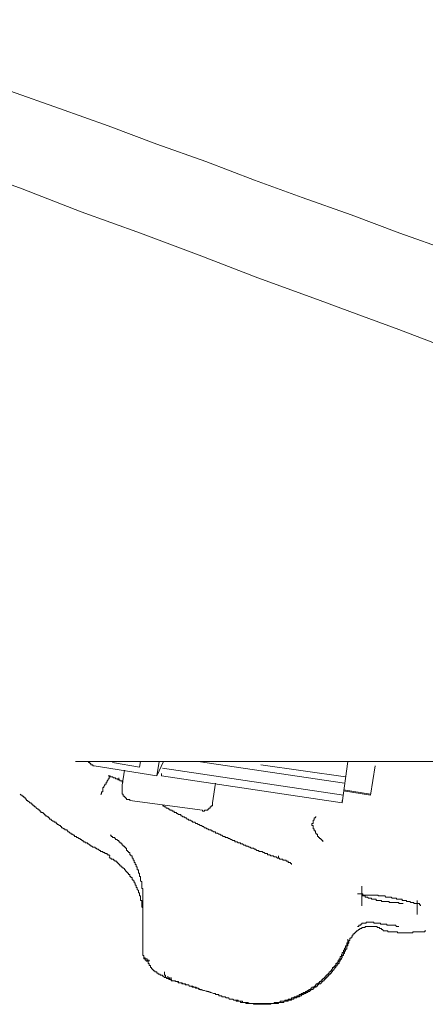
# Model space of a CAD drawing. Units: inches. Extents: x -645 to 1591, y -872 to 729.
# Drawn here: x 1051 to 1073, y -37 to 18 of the extents above; entities that cross this region are included whole.
import ezdxf

# ---------------------------------------------------------------- set-up
doc = ezdxf.new("R2010")
doc.units = ezdxf.units.IN
doc.header["$MEASUREMENT"] = 0
doc.layers.add('图层 1', color=7, linetype='Continuous')

msp = doc.modelspace()

# ---------------------------------------------------------------- linework, layer by layer
at = {"layer": '图层 1', "color": 7, "lineweight": 9}
for points in [[(1039.454, 17.706), (1042.172, 16.74), (1044.833, 15.713), (1047.555, 14.757), (1050.277, 13.717), (1052.995, 12.755), (1055.721, 11.785), (1058.435, 10.763), (1061.157, 9.793), (1063.87, 8.766), (1066.523, 7.792), (1069.258, 6.826), (1071.967, 5.804), (1074.689, 4.838)], [(1037.767, 13.17), (1041.027, 11.969), (1044.348, 10.763), (1047.612, 9.483), (1050.932, 8.281), (1054.209, 7.005), (1057.526, 5.804), (1060.79, 4.589), (1064.058, 3.322), (1067.375, 2.111)], [(1067.375, 2.111), (1069.677, 1.259), (1071.906, 0.429), (1074.2, -0.432), (1076.507, -1.332), (1078.744, -2.179), (1081.033, -3.027), (1083.327, -3.87), (1085.63, -4.718), (1087.867, -5.566), (1090.166, -6.413), (1092.46, -7.261), (1094.697, -8.104), (1096.991, -9.013)], [(1053.899, -23.638), (1097.235, -23.638)], [(1054.629, -23.638), (1054.629, -23.703), (1054.69, -23.703), (1054.69, -23.76), (1054.747, -23.76), (1054.747, -23.826)], [(1054.747, -23.826), (1054.808, -23.826), (1054.869, -23.826), (1054.869, -23.878), (1054.935, -23.878)], [(1054.935, -23.878), (1058.435, -24.433)], [(1055.957, -23.703), (1057.465, -23.948)], [(1056.503, -24.966), (1056.617, -24.123)], [(1057.526, -23.638), (1057.465, -23.948)], [(1058.793, -23.638), (1058.435, -24.433)], [(1058.435, -24.433), (1058.553, -23.638)], [(1058.736, -24.009), (1068.83, -25.521)], [(1060.729, -23.638), (1068.891, -24.857)], [(1068.943, -24.494), (1064.229, -23.826)], [(1068.76, -25.941), (1069.07, -23.638)], [(1070.333, -25.521), (1070.586, -23.878)], [(1055.769, -24.599), (1055.721, -24.599), (1055.721, -24.665), (1055.66, -24.726)], [(1055.831, -24.494), (1055.831, -24.433), (1055.769, -24.433), (1055.721, -24.433)], [(1055.831, -24.433), (1055.831, -24.494), (1055.769, -24.494), (1055.769, -24.547), (1055.769, -24.599)], [(1055.831, -24.494), (1055.892, -24.494), (1055.957, -24.494), (1056.018, -24.547)], [(1056.132, -24.599), (1056.132, -24.547), (1056.08, -24.547), (1056.018, -24.547)], [(1056.311, -24.665), (1056.259, -24.665), (1056.259, -24.599), (1056.202, -24.599), (1056.132, -24.599)], [(1056.311, -24.665), (1056.311, -24.547)], [(1056.311, -24.665), (1056.311, -24.547)], [(1056.442, -24.726), (1056.372, -24.726), (1056.372, -24.665), (1056.311, -24.665)], [(1058.679, -24.433), (1058.679, -24.306)], [(1058.679, -24.433), (1068.76, -25.941)], [(1055.411, -25.088), (1055.472, -25.088), (1055.472, -25.032), (1055.533, -24.966), (1055.533, -24.905)], [(1055.411, -25.333), (1055.411, -25.276), (1055.411, -25.211), (1055.411, -25.15), (1055.411, -25.088)], [(1055.533, -24.905), (1055.595, -24.905), (1055.595, -24.857), (1055.595, -24.787), (1055.66, -24.787), (1055.66, -24.726)], [(1056.556, -24.787), (1056.503, -24.787), (1056.503, -24.726), (1056.442, -24.726)], [(1056.503, -24.966), (1056.503, -25.032), (1056.503, -25.088), (1056.503, -25.15)], [(1056.503, -25.15), (1056.503, -25.211), (1056.503, -25.276), (1056.503, -25.333)], [(1056.503, -25.333), (1056.503, -25.211)], [(1061.699, -24.857), (1061.52, -25.941)], [(1070.333, -25.46), (1068.83, -25.211)], [(1050.81, -25.46), (1050.871, -25.521), (1050.932, -25.521), (1050.932, -25.574), (1050.994, -25.574), (1050.994, -25.63), (1051.063, -25.63), (1051.063, -25.691), (1051.12, -25.691), (1051.12, -25.766), (1051.173, -25.766), (1051.173, -25.818), (1051.238, -25.818), (1051.238, -25.875), (1051.299, -25.875), (1051.356, -25.941), (1051.417, -25.941), (1051.417, -26.006), (1051.483, -26.006), (1051.483, -26.063), (1051.544, -26.063), (1051.544, -26.12), (1051.605, -26.12), (1051.605, -26.172), (1051.666, -26.172), (1051.728, -26.242), (1051.789, -26.299), (1051.85, -26.299), (1051.85, -26.36), (1051.911, -26.36), (1051.911, -26.417), (1051.959, -26.417), (1051.959, -26.482), (1052.025, -26.482), (1052.086, -26.482), (1052.086, -26.544), (1052.147, -26.544), (1052.147, -26.6), (1052.208, -26.6), (1052.208, -26.661), (1052.274, -26.661), (1052.335, -26.727), (1052.387, -26.727), (1052.387, -26.779), (1052.444, -26.779), (1052.444, -26.849), (1052.514, -26.849), (1052.567, -26.911), (1052.628, -26.967), (1052.698, -26.967), (1052.698, -27.029), (1052.746, -27.029), (1052.811, -27.029), (1052.811, -27.094), (1052.872, -27.094), (1052.872, -27.147), (1052.929, -27.147), (1052.995, -27.208), (1053.056, -27.208), (1053.056, -27.264), (1053.117, -27.264), (1053.117, -27.33), (1053.174, -27.33)], [(1055.289, -25.46), (1055.345, -25.46), (1055.345, -25.399), (1055.345, -25.333), (1055.411, -25.333)], [(1056.503, -25.333), (1056.503, -25.399), (1056.503, -25.46), (1056.556, -25.46), (1056.556, -25.521), (1056.556, -25.574), (1056.617, -25.574), (1056.617, -25.63), (1056.674, -25.63), (1056.674, -25.691), (1056.739, -25.691), (1056.739, -25.766), (1056.801, -25.766), (1056.857, -25.766), (1056.923, -25.766), (1056.923, -25.818)], [(1068.83, -25.276), (1070.333, -25.521)], [(1056.923, -25.818), (1060.978, -26.36)], [(1058.736, -26.12), (1058.793, -26.12), (1058.85, -26.172), (1058.915, -26.172), (1058.972, -26.242), (1059.033, -26.242), (1059.099, -26.299), (1059.16, -26.299), (1059.16, -26.36), (1059.217, -26.36), (1059.278, -26.36), (1059.278, -26.417), (1059.339, -26.417), (1059.4, -26.417), (1059.4, -26.482), (1059.466, -26.482), (1059.514, -26.482), (1059.514, -26.544), (1059.575, -26.544), (1059.636, -26.6), (1059.697, -26.6), (1059.759, -26.6), (1059.759, -26.661), (1059.824, -26.661), (1059.885, -26.727), (1059.947, -26.727), (1060.008, -26.779), (1060.064, -26.779), (1060.126, -26.849), (1060.187, -26.849), (1060.187, -26.911), (1060.248, -26.911), (1060.309, -26.911), (1060.362, -26.967), (1060.423, -26.967), (1060.423, -27.029), (1060.484, -27.029), (1060.545, -27.029), (1060.606, -27.094), (1060.667, -27.094), (1060.729, -27.147), (1060.79, -27.147), (1060.851, -27.208), (1060.912, -27.208), (1060.978, -27.264), (1061.026, -27.264), (1061.083, -27.33), (1061.157, -27.33), (1061.209, -27.387), (1061.27, -27.387), (1061.332, -27.448), (1061.397, -27.448), (1061.458, -27.448), (1061.458, -27.514), (1061.52, -27.514), (1061.581, -27.566), (1061.633, -27.566), (1061.699, -27.566), (1061.699, -27.632), (1061.76, -27.632), (1061.812, -27.632), (1061.882, -27.688), (1061.943, -27.688)], [(1060.978, -26.36), (1060.978, -26.417), (1061.026, -26.417), (1061.083, -26.417), (1061.083, -26.36), (1061.157, -26.36), (1061.209, -26.36), (1061.27, -26.36), (1061.27, -26.299), (1061.332, -26.299), (1061.332, -26.242), (1061.397, -26.242), (1061.397, -26.172), (1061.458, -26.172), (1061.458, -26.12), (1061.52, -26.12), (1061.52, -26.063), (1061.52, -26.006), (1061.52, -25.941)], [(1068.76, -25.941), (1068.76, -25.818)], [(1067.313, -26.727), (1067.261, -26.727), (1067.261, -26.779), (1067.2, -26.779), (1067.2, -26.849), (1067.2, -26.911), (1067.134, -26.911), (1067.134, -26.967), (1067.134, -27.029), (1067.134, -27.094), (1067.073, -27.094), (1067.073, -27.147), (1067.073, -27.208), (1067.134, -27.208), (1067.134, -27.264), (1067.134, -27.33), (1067.134, -27.387), (1067.2, -27.387)], [(1053.174, -27.33), (1053.239, -27.387), (1053.292, -27.387), (1053.292, -27.448), (1053.362, -27.448), (1053.423, -27.448), (1053.423, -27.514), (1053.471, -27.514), (1053.471, -27.566), (1053.532, -27.566), (1053.598, -27.632), (1053.655, -27.632), (1053.655, -27.688), (1053.72, -27.688), (1053.781, -27.754), (1053.842, -27.754), (1053.842, -27.815), (1053.899, -27.815), (1053.96, -27.815), (1053.96, -27.876), (1054.022, -27.876), (1054.078, -27.933), (1054.148, -27.933), (1054.148, -27.994), (1054.209, -27.994), (1054.258, -28.051), (1054.319, -28.051), (1054.319, -28.112), (1054.384, -28.112), (1054.441, -28.112), (1054.441, -28.173), (1054.507, -28.173), (1054.568, -28.173), (1054.568, -28.239), (1054.629, -28.239), (1054.69, -28.296), (1054.747, -28.296), (1054.747, -28.361), (1054.808, -28.361), (1054.869, -28.418), (1054.935, -28.418), (1054.987, -28.418), (1054.987, -28.479), (1055.044, -28.479), (1055.105, -28.536), (1055.166, -28.536), (1055.228, -28.602), (1055.289, -28.602), (1055.289, -28.654), (1055.345, -28.654), (1055.411, -28.654), (1055.411, -28.715), (1055.472, -28.715), (1055.533, -28.715), (1055.533, -28.776), (1055.595, -28.776), (1055.66, -28.776), (1055.66, -28.837), (1055.721, -28.837), (1055.769, -28.837), (1055.769, -28.894), (1055.831, -28.894)], [(1067.2, -27.387), (1067.2, -27.448), (1067.2, -27.514), (1067.261, -27.514), (1067.261, -27.566), (1067.261, -27.632), (1067.313, -27.632), (1067.313, -27.688), (1067.375, -27.688), (1067.375, -27.754), (1067.375, -27.815), (1067.436, -27.815), (1067.436, -27.876), (1067.497, -27.876), (1067.497, -27.933), (1067.558, -27.933), (1067.558, -27.994), (1067.619, -27.994), (1067.619, -28.051), (1067.676, -28.051), (1067.676, -28.112)], [(1057.168, -29.2), (1057.168, -29.143), (1057.106, -29.143), (1057.106, -29.078), (1057.106, -29.021), (1057.045, -29.021), (1057.045, -28.96), (1057.045, -28.894), (1056.984, -28.894), (1056.984, -28.837), (1056.923, -28.837), (1056.923, -28.776), (1056.923, -28.715), (1056.857, -28.715), (1056.857, -28.654), (1056.801, -28.654), (1056.801, -28.602), (1056.739, -28.602), (1056.739, -28.536), (1056.739, -28.479), (1056.674, -28.479), (1056.674, -28.418), (1056.617, -28.418), (1056.617, -28.361), (1056.556, -28.361), (1056.556, -28.296), (1056.503, -28.296), (1056.503, -28.239), (1056.442, -28.239), (1056.442, -28.173), (1056.372, -28.173), (1056.372, -28.112), (1056.311, -28.112), (1056.311, -28.051), (1056.259, -28.051), (1056.202, -27.994), (1056.132, -27.994), (1056.132, -27.933), (1056.08, -27.933), (1056.08, -27.876), (1056.018, -27.876), (1055.957, -27.876), (1055.957, -27.815), (1055.892, -27.815), (1055.892, -27.754), (1055.831, -27.754)], [(1061.943, -27.688), (1061.996, -27.754), (1062.057, -27.754), (1062.118, -27.815), (1062.175, -27.815), (1062.24, -27.815), (1062.24, -27.876), (1062.297, -27.876), (1062.363, -27.876), (1062.424, -27.933), (1062.485, -27.933), (1062.542, -27.994), (1062.594, -27.994), (1062.669, -28.051), (1062.717, -28.051), (1062.782, -28.051), (1062.782, -28.112), (1062.843, -28.112), (1062.905, -28.112), (1062.966, -28.173), (1063.027, -28.173), (1063.084, -28.173), (1063.084, -28.239), (1063.145, -28.239), (1063.206, -28.239), (1063.272, -28.296), (1063.333, -28.296), (1063.394, -28.296), (1063.394, -28.361), (1063.455, -28.361), (1063.503, -28.361), (1063.569, -28.418), (1063.63, -28.418), (1063.691, -28.479), (1063.752, -28.479), (1063.813, -28.479), (1063.87, -28.536), (1063.931, -28.536), (1063.993, -28.602), (1064.058, -28.602), (1064.119, -28.602), (1064.119, -28.654), (1064.181, -28.654), (1064.229, -28.654), (1064.294, -28.654), (1064.355, -28.715), (1064.412, -28.715), (1064.473, -28.776), (1064.539, -28.776), (1064.596, -28.776), (1064.596, -28.837), (1064.657, -28.837), (1064.718, -28.837), (1064.784, -28.894), (1064.845, -28.894), (1064.906, -28.894), (1064.967, -28.96), (1065.015, -28.96), (1065.076, -28.96), (1065.142, -29.021), (1065.203, -29.021)], [(1057.648, -31.979), (1057.648, -31.922), (1057.648, -31.857), (1057.648, -31.804), (1057.587, -31.743), (1057.587, -31.682), (1057.587, -31.621), (1057.587, -31.564), (1057.587, -31.503), (1057.587, -31.437), (1057.587, -31.381), (1057.526, -31.381), (1057.526, -31.319), (1057.526, -31.258), (1057.526, -31.197), (1057.526, -31.131), (1057.465, -31.131), (1057.465, -31.083), (1057.465, -31.022), (1057.465, -30.961), (1057.404, -30.961), (1057.404, -30.895), (1057.404, -30.839), (1057.338, -30.773), (1057.338, -30.712), (1057.338, -30.655), (1057.277, -30.655), (1057.277, -30.594), (1057.277, -30.533), (1057.22, -30.533), (1057.22, -30.472), (1057.22, -30.406), (1057.168, -30.406), (1057.168, -30.349), (1057.168, -30.297), (1057.106, -30.297), (1057.106, -30.236), (1057.045, -30.236), (1057.045, -30.17), (1057.045, -30.109), (1056.984, -30.109), (1056.984, -30.048), (1056.923, -30.048), (1056.923, -29.995), (1056.923, -29.934), (1056.857, -29.934), (1056.857, -29.864), (1056.801, -29.864), (1056.801, -29.808), (1056.739, -29.808), (1056.739, -29.751), (1056.674, -29.751), (1056.674, -29.685), (1056.617, -29.685), (1056.617, -29.62), (1056.556, -29.563), (1056.503, -29.563), (1056.503, -29.51), (1056.442, -29.51), (1056.442, -29.449), (1056.372, -29.449), (1056.372, -29.388), (1056.311, -29.388), (1056.311, -29.327), (1056.259, -29.327), (1056.259, -29.266), (1056.202, -29.266), (1056.202, -29.2), (1056.132, -29.2), (1056.08, -29.2), (1056.08, -29.143), (1056.018, -29.143), (1056.018, -29.078), (1055.957, -29.078), (1055.892, -29.078), (1055.892, -29.021), (1055.831, -29.021), (1055.769, -28.96)], [(1065.203, -29.021), (1065.203, -28.894)], [(1065.203, -29.021), (1065.203, -28.894)], [(1065.203, -29.021), (1065.264, -29.021), (1065.264, -29.078), (1065.325, -29.078), (1065.382, -29.078), (1065.443, -29.078), (1065.443, -29.143), (1065.504, -29.143), (1065.561, -29.143), (1065.627, -29.143)], [(1057.648, -31.197), (1057.648, -31.131), (1057.648, -31.083), (1057.648, -31.022), (1057.648, -30.961), (1057.648, -30.895), (1057.648, -30.839), (1057.648, -30.773), (1057.648, -30.712), (1057.587, -30.712), (1057.587, -30.655), (1057.587, -30.594), (1057.587, -30.533), (1057.587, -30.472), (1057.587, -30.406), (1057.587, -30.349), (1057.526, -30.297), (1057.526, -30.236), (1057.526, -30.17), (1057.526, -30.109), (1057.526, -30.048), (1057.465, -30.048), (1057.465, -29.995), (1057.465, -29.934), (1057.465, -29.864), (1057.404, -29.864), (1057.404, -29.808), (1057.404, -29.751), (1057.404, -29.685), (1057.338, -29.685), (1057.338, -29.62), (1057.338, -29.563), (1057.338, -29.51), (1057.277, -29.51), (1057.277, -29.449), (1057.277, -29.388), (1057.22, -29.388), (1057.22, -29.327), (1057.22, -29.266), (1057.168, -29.266), (1057.168, -29.2)], [(1065.924, -29.388), (1065.924, -29.327), (1065.867, -29.327), (1065.867, -29.266), (1065.802, -29.266), (1065.74, -29.266), (1065.74, -29.2), (1065.688, -29.2), (1065.627, -29.2), (1065.627, -29.143)], [(1069.856, -31.682), (1069.856, -30.594)], [(1057.648, -34.216), (1057.648, -31.197)], [(1069.616, -31.022), (1069.677, -31.022), (1069.73, -31.022), (1069.795, -31.022), (1069.856, -31.022), (1069.913, -31.022), (1069.913, -31.083), (1069.974, -31.083), (1070.04, -31.083), (1070.097, -31.083), (1070.162, -31.083), (1070.223, -31.083), (1070.267, -31.083), (1070.333, -31.083)], [(1069.856, -31.083), (1069.913, -31.131)], [(1070.097, -31.197), (1070.04, -31.197), (1070.04, -31.131), (1069.974, -31.131), (1069.913, -31.131)], [(1070.097, -31.197), (1070.162, -31.197), (1070.223, -31.258), (1070.267, -31.258), (1070.333, -31.258), (1070.394, -31.258), (1070.394, -31.319), (1070.455, -31.319), (1070.516, -31.319), (1070.586, -31.319), (1070.643, -31.319), (1070.643, -31.381), (1070.704, -31.381), (1070.761, -31.381), (1070.831, -31.381), (1070.883, -31.381), (1070.944, -31.381), (1070.944, -31.437)], [(1071.006, -31.131), (1070.944, -31.131), (1070.883, -31.131), (1070.831, -31.131), (1070.761, -31.131), (1070.761, -31.083), (1070.704, -31.083), (1070.643, -31.083), (1070.586, -31.083), (1070.516, -31.083), (1070.455, -31.083), (1070.394, -31.083), (1070.333, -31.083)], [(1071.967, -31.319), (1071.906, -31.319), (1071.84, -31.319), (1071.779, -31.319), (1071.779, -31.258), (1071.735, -31.258), (1071.67, -31.258), (1071.609, -31.258), (1071.547, -31.258), (1071.482, -31.197), (1071.425, -31.197), (1071.373, -31.197), (1071.303, -31.197), (1071.242, -31.197), (1071.189, -31.197), (1071.128, -31.131), (1071.058, -31.131), (1071.006, -31.131)], [(1070.944, -31.437), (1071.006, -31.437), (1071.058, -31.437), (1071.128, -31.437), (1071.189, -31.437), (1071.242, -31.437), (1071.303, -31.437), (1071.373, -31.437), (1071.373, -31.503), (1071.425, -31.503), (1071.482, -31.503), (1071.547, -31.503), (1071.609, -31.503), (1071.67, -31.503), (1071.735, -31.503), (1071.779, -31.503), (1071.84, -31.503)], [(1071.84, -31.503), (1071.906, -31.503), (1071.906, -31.564), (1071.967, -31.564), (1072.028, -31.564)], [(1072.876, -31.564), (1072.815, -31.564), (1072.753, -31.564), (1072.753, -31.503), (1072.697, -31.503), (1072.635, -31.503), (1072.574, -31.503), (1072.517, -31.437), (1072.456, -31.437), (1072.395, -31.437), (1072.334, -31.437), (1072.334, -31.381), (1072.273, -31.381), (1072.212, -31.381), (1072.15, -31.381), (1072.089, -31.381), (1072.089, -31.319), (1072.028, -31.319), (1071.967, -31.319)], [(1072.028, -31.564), (1072.089, -31.564), (1072.15, -31.564)], [(1072.876, -31.564), (1072.937, -31.564), (1072.994, -31.564), (1073.055, -31.564)], [(1072.937, -32.167), (1072.937, -31.381)], [(1073.116, -31.682), (1073.116, -31.621), (1073.055, -31.621), (1073.055, -31.564)], [(1069.856, -32.888), (1069.856, -32.949), (1069.795, -32.949), (1069.73, -32.949), (1069.73, -33.01), (1069.677, -33.01), (1069.616, -33.071), (1069.546, -33.071), (1069.546, -33.133), (1069.498, -33.133), (1069.498, -33.194), (1069.433, -33.194), (1069.433, -33.255)], [(1069.795, -32.704), (1069.795, -32.77), (1069.73, -32.77), (1069.677, -32.77), (1069.677, -32.831), (1069.616, -32.831)], [(1069.913, -32.652), (1069.856, -32.652), (1069.856, -32.704), (1069.795, -32.704)], [(1070.223, -32.831), (1070.162, -32.831), (1070.097, -32.831), (1070.04, -32.831), (1070.04, -32.888), (1069.974, -32.888), (1069.913, -32.888), (1069.856, -32.888)], [(1070.04, -32.652), (1069.974, -32.652), (1069.913, -32.652)], [(1070.162, -32.595), (1070.097, -32.595), (1070.097, -32.652), (1070.04, -32.652)], [(1070.333, -32.595), (1070.267, -32.595), (1070.223, -32.595), (1070.162, -32.595)], [(1070.516, -32.831), (1070.455, -32.831), (1070.394, -32.831), (1070.333, -32.831), (1070.267, -32.831), (1070.223, -32.831)], [(1070.455, -32.595), (1070.394, -32.595), (1070.333, -32.595)], [(1070.586, -32.652), (1070.516, -32.652), (1070.516, -32.595), (1070.455, -32.595)], [(1070.586, -32.831), (1070.516, -32.831)], [(1070.643, -32.652), (1070.586, -32.652)], [(1070.883, -32.949), (1070.831, -32.949), (1070.831, -32.888), (1070.761, -32.888), (1070.704, -32.888), (1070.704, -32.831), (1070.643, -32.831), (1070.586, -32.831)], [(1070.643, -32.831), (1070.586, -32.831)], [(1070.643, -32.652), (1070.704, -32.652), (1070.761, -32.652), (1070.831, -32.652), (1070.883, -32.652), (1070.883, -32.704), (1070.944, -32.704), (1071.006, -32.704), (1071.058, -32.704), (1071.128, -32.704), (1071.189, -32.704), (1071.242, -32.704), (1071.242, -32.77), (1071.303, -32.77)], [(1070.831, -32.888), (1070.831, -32.949), (1070.883, -32.949), (1070.944, -32.949), (1070.944, -33.01), (1071.006, -33.01), (1071.058, -33.071), (1071.128, -33.071)], [(1071.303, -32.77), (1071.373, -32.77), (1071.425, -32.77), (1071.482, -32.77), (1071.547, -32.77), (1071.609, -32.77), (1071.67, -32.77), (1071.735, -32.77), (1071.779, -32.831), (1071.84, -32.831), (1071.906, -32.831)], [(1069.433, -33.255), (1069.371, -33.255), (1069.371, -33.316), (1069.315, -33.316), (1069.315, -33.382), (1069.315, -33.43), (1069.258, -33.43), (1069.258, -33.491), (1069.188, -33.491), (1069.188, -33.552), (1069.188, -33.618), (1069.131, -33.618), (1069.131, -33.679), (1069.131, -33.74)], [(1070.883, -32.949), (1070.944, -32.949)], [(1071.128, -33.071), (1071.189, -33.071), (1071.242, -33.071), (1071.303, -33.071), (1071.303, -33.133), (1071.373, -33.133), (1071.425, -33.133), (1071.482, -33.133)], [(1071.373, -33.133), (1071.425, -33.133), (1071.482, -33.133)], [(1071.482, -33.133), (1071.547, -33.133), (1071.609, -33.133), (1071.67, -33.133)], [(1071.67, -33.133), (1071.735, -33.133), (1071.779, -33.133), (1071.84, -33.133), (1071.84, -33.194), (1071.906, -33.194), (1071.967, -33.194), (1072.028, -33.194), (1072.089, -33.194), (1072.15, -33.194), (1072.212, -33.194), (1072.273, -33.194), (1072.334, -33.194), (1072.395, -33.194), (1072.456, -33.194), (1072.517, -33.194), (1072.574, -33.194), (1072.635, -33.194), (1072.697, -33.194), (1072.697, -33.133), (1072.753, -33.133), (1072.815, -33.133), (1072.876, -33.133), (1072.937, -33.133), (1072.994, -33.133), (1073.055, -33.133), (1073.116, -33.133), (1073.182, -33.133), (1073.243, -33.133), (1073.291, -33.133), (1073.352, -33.133), (1073.352, -33.071), (1073.413, -33.071)], [(1066.584, -36.637), (1066.649, -36.576), (1066.71, -36.576), (1066.772, -36.51), (1066.837, -36.51), (1066.837, -36.462), (1066.898, -36.462), (1066.955, -36.462), (1066.955, -36.401), (1067.016, -36.401), (1067.016, -36.34), (1067.073, -36.34), (1067.134, -36.34), (1067.134, -36.279), (1067.2, -36.279), (1067.2, -36.213), (1067.261, -36.213), (1067.313, -36.213), (1067.313, -36.156), (1067.375, -36.156), (1067.375, -36.091), (1067.436, -36.091), (1067.436, -36.03), (1067.497, -36.03), (1067.558, -36.03), (1067.558, -35.973), (1067.619, -35.973), (1067.619, -35.912), (1067.676, -35.912), (1067.676, -35.859), (1067.746, -35.859), (1067.746, -35.789), (1067.803, -35.789), (1067.803, -35.737), (1067.864, -35.737), (1067.864, -35.676), (1067.925, -35.676), (1067.925, -35.606), (1067.991, -35.606), (1067.991, -35.549), (1068.034, -35.549), (1068.034, -35.488), (1068.096, -35.488), (1068.096, -35.431), (1068.161, -35.431), (1068.161, -35.365), (1068.222, -35.365), (1068.222, -35.313), (1068.283, -35.247), (1068.283, -35.195), (1068.345, -35.195), (1068.345, -35.125), (1068.401, -35.125), (1068.401, -35.064), (1068.467, -35.003), (1068.467, -34.942), (1068.528, -34.942), (1068.528, -34.894), (1068.585, -34.894), (1068.585, -34.828), (1068.585, -34.767), (1068.65, -34.767), (1068.65, -34.706), (1068.712, -34.644), (1068.712, -34.583), (1068.76, -34.583), (1068.76, -34.518), (1068.76, -34.461), (1068.83, -34.461), (1068.83, -34.404), (1068.83, -34.339), (1068.891, -34.339), (1068.891, -34.286), (1068.891, -34.216), (1068.943, -34.216), (1068.943, -34.164), (1068.943, -34.103), (1069.009, -34.103), (1069.009, -34.041), (1069.009, -33.972), (1069.009, -33.919), (1069.07, -33.919), (1069.07, -33.858), (1069.07, -33.797), (1069.131, -33.74)], [(1066.649, -36.51), (1066.71, -36.51), (1066.71, -36.462), (1066.772, -36.462), (1066.837, -36.401), (1066.898, -36.401), (1066.898, -36.34), (1066.955, -36.34), (1067.016, -36.34), (1067.016, -36.279), (1067.073, -36.279), (1067.073, -36.213), (1067.134, -36.213), (1067.2, -36.213), (1067.2, -36.156), (1067.261, -36.156), (1067.261, -36.091), (1067.313, -36.091), (1067.313, -36.03), (1067.375, -36.03), (1067.436, -35.973), (1067.497, -35.973), (1067.497, -35.912), (1067.558, -35.912), (1067.558, -35.859), (1067.619, -35.859), (1067.619, -35.789), (1067.676, -35.789), (1067.676, -35.737), (1067.746, -35.737), (1067.746, -35.676), (1067.803, -35.676), (1067.803, -35.606), (1067.864, -35.606), (1067.864, -35.549), (1067.925, -35.549), (1067.925, -35.488), (1067.991, -35.488), (1067.991, -35.431), (1068.034, -35.431), (1068.034, -35.365), (1068.096, -35.365), (1068.096, -35.313), (1068.161, -35.313), (1068.161, -35.247), (1068.222, -35.195), (1068.222, -35.125), (1068.283, -35.125), (1068.283, -35.064), (1068.345, -35.064), (1068.345, -35.003), (1068.401, -35.003), (1068.401, -34.942), (1068.401, -34.894), (1068.467, -34.894), (1068.467, -34.828), (1068.528, -34.828), (1068.528, -34.767), (1068.528, -34.706), (1068.585, -34.706), (1068.585, -34.644), (1068.65, -34.644), (1068.65, -34.583), (1068.65, -34.518), (1068.712, -34.518), (1068.712, -34.461), (1068.712, -34.404), (1068.76, -34.404), (1068.76, -34.339), (1068.76, -34.286), (1068.83, -34.286), (1068.83, -34.216), (1068.83, -34.164), (1068.891, -34.164), (1068.891, -34.103), (1068.891, -34.041), (1068.943, -34.041), (1068.943, -33.972), (1068.943, -33.919), (1069.009, -33.919), (1069.009, -33.858), (1069.009, -33.797), (1069.009, -33.74), (1069.07, -33.74), (1069.07, -33.679), (1069.07, -33.618), (1069.07, -33.552)], [(1057.648, -34.216), (1057.648, -34.286)], [(1057.648, -34.286), (1057.648, -34.339), (1057.648, -34.404)], [(1057.648, -34.286), (1057.648, -34.339), (1057.648, -34.404), (1057.648, -34.461), (1057.705, -34.461), (1057.705, -34.518), (1057.705, -34.583), (1057.775, -34.583), (1057.775, -34.644), (1057.827, -34.644), (1057.889, -34.644), (1057.889, -34.706), (1057.95, -34.706), (1058.002, -34.706), (1058.002, -34.767)], [(1057.705, -34.518), (1057.705, -34.583), (1057.705, -34.644), (1057.775, -34.644), (1057.775, -34.706)], [(1057.775, -34.706), (1057.827, -34.706), (1057.827, -34.767), (1057.889, -34.767), (1057.95, -34.767)], [(1057.95, -34.767), (1057.95, -34.828), (1057.95, -34.894), (1058.002, -34.894), (1058.002, -34.942), (1058.002, -35.003), (1058.068, -35.003), (1058.068, -35.064), (1058.068, -35.125), (1058.129, -35.125), (1058.129, -35.195), (1058.19, -35.195), (1058.19, -35.247), (1058.247, -35.247), (1058.247, -35.313), (1058.312, -35.313), (1058.312, -35.365), (1058.374, -35.365)], [(1058.374, -35.365), (1058.435, -35.365), (1058.435, -35.431), (1058.496, -35.431), (1058.496, -35.488), (1058.553, -35.488), (1058.614, -35.488), (1058.614, -35.549), (1058.679, -35.549), (1058.736, -35.549), (1058.736, -35.606), (1058.793, -35.606), (1058.85, -35.676), (1058.915, -35.676), (1058.972, -35.676), (1058.972, -35.737), (1059.033, -35.737)], [(1058.85, -35.365), (1058.85, -35.431), (1058.85, -35.488), (1058.85, -35.549)], [(1058.85, -35.549), (1058.915, -35.549), (1058.915, -35.606), (1058.915, -35.676), (1058.972, -35.676), (1058.972, -35.737), (1059.033, -35.737)], [(1059.033, -35.737), (1059.033, -35.606)], [(1059.033, -35.737), (1059.033, -35.606)], [(1059.033, -35.737), (1059.033, -35.606)], [(1059.033, -35.737), (1059.033, -35.606)], [(1059.033, -35.737), (1059.033, -35.606)], [(1059.033, -35.737), (1059.033, -35.606)], [(1059.033, -35.737), (1059.033, -35.606)], [(1059.033, -35.737), (1059.033, -35.606)], [(1059.033, -35.737), (1059.033, -35.606)], [(1059.033, -35.737), (1059.033, -35.606)], [(1059.033, -35.737), (1059.033, -35.606)], [(1059.033, -35.737), (1059.033, -35.606)], [(1058.972, -35.737), (1059.033, -35.737), (1059.099, -35.737), (1059.099, -35.789)], [(1059.099, -35.737), (1059.033, -35.737)], [(1059.217, -35.789), (1059.033, -35.737)], [(1059.099, -35.789), (1059.099, -35.676)], [(1059.099, -35.789), (1059.099, -35.737)], [(1059.16, -35.789), (1059.099, -35.789)], [(1059.099, -35.789), (1059.16, -35.789), (1059.217, -35.789), (1059.278, -35.859)], [(1059.16, -35.789), (1059.16, -35.676)], [(1059.16, -35.789), (1059.16, -35.676)], [(1059.16, -35.789), (1059.16, -35.676)], [(1059.16, -35.789), (1059.16, -35.676)], [(1059.16, -35.789), (1059.16, -35.676)], [(1059.16, -35.789), (1059.16, -35.676)], [(1059.16, -35.789), (1059.16, -35.676)], [(1059.16, -35.789), (1059.16, -35.676)], [(1059.16, -35.789), (1059.16, -35.676)], [(1059.16, -35.789), (1059.16, -35.676)], [(1059.217, -35.789), (1059.16, -35.789)], [(1059.217, -35.789), (1059.16, -35.789)], [(1059.217, -35.789), (1059.217, -35.676)], [(1059.217, -35.859), (1059.217, -35.789)], [(1060.423, -36.156), (1060.362, -36.156), (1060.309, -36.156), (1060.248, -36.156), (1060.187, -36.091), (1060.126, -36.091), (1060.064, -36.091), (1060.008, -36.03), (1059.947, -36.03), (1059.885, -36.03), (1059.824, -35.973), (1059.759, -35.973), (1059.697, -35.973), (1059.636, -35.973), (1059.636, -35.912), (1059.575, -35.912), (1059.514, -35.912), (1059.466, -35.912), (1059.466, -35.859), (1059.4, -35.859), (1059.339, -35.859), (1059.278, -35.859), (1059.217, -35.859)], [(1060.008, -36.091), (1060.008, -36.03), (1059.947, -36.03), (1059.885, -36.03), (1059.824, -36.03), (1059.824, -35.973), (1059.759, -35.973), (1059.697, -35.973), (1059.636, -35.973), (1059.575, -35.912), (1059.514, -35.912), (1059.466, -35.912), (1059.4, -35.859), (1059.339, -35.859), (1059.278, -35.859), (1059.217, -35.859)], [(1060.79, -36.34), (1060.729, -36.279), (1060.667, -36.279), (1060.606, -36.279), (1060.545, -36.213), (1060.484, -36.213), (1060.423, -36.213), (1060.362, -36.156), (1060.309, -36.156), (1060.248, -36.156), (1060.187, -36.091), (1060.126, -36.091), (1060.008, -36.091)], [(1061.581, -36.576), (1061.458, -36.51), (1061.397, -36.51), (1061.27, -36.462), (1061.209, -36.462), (1061.083, -36.401), (1061.026, -36.401), (1060.912, -36.34), (1060.851, -36.34), (1060.729, -36.279), (1060.667, -36.279), (1060.606, -36.213), (1060.484, -36.213), (1060.423, -36.156)], [(1061.026, -36.401), (1060.79, -36.34)], [(1061.332, -36.462), (1061.026, -36.401)], [(1061.581, -36.576), (1061.332, -36.462)], [(1061.581, -36.576), (1061.633, -36.576), (1061.699, -36.576), (1061.699, -36.637), (1061.76, -36.637), (1061.812, -36.637), (1061.882, -36.637), (1061.882, -36.698), (1061.943, -36.698), (1061.996, -36.698), (1062.057, -36.698), (1062.057, -36.759), (1062.118, -36.759), (1062.175, -36.759)], [(1062.175, -36.759), (1062.24, -36.759), (1062.297, -36.82), (1062.363, -36.82), (1062.424, -36.82), (1062.485, -36.882), (1062.542, -36.882), (1062.594, -36.882), (1062.669, -36.882), (1062.717, -36.938), (1062.782, -36.938), (1062.843, -36.938)], [(1062.843, -36.938), (1062.905, -36.938), (1062.966, -36.938), (1062.966, -37.004), (1063.027, -37.004), (1063.084, -37.004), (1063.145, -37.004), (1063.206, -37.004), (1063.206, -37.065), (1063.272, -37.065), (1063.333, -37.065), (1063.394, -37.065), (1063.455, -37.065), (1063.503, -37.065), (1063.569, -37.122), (1063.63, -37.122), (1063.691, -37.122), (1063.752, -37.122), (1063.813, -37.122), (1063.87, -37.122), (1063.931, -37.122), (1063.993, -37.122), (1064.058, -37.122), (1064.119, -37.122), (1064.181, -37.122), (1064.229, -37.122), (1064.294, -37.122), (1064.355, -37.122), (1064.412, -37.122), (1064.473, -37.122), (1064.539, -37.122), (1064.596, -37.122), (1064.657, -37.122), (1064.718, -37.122), (1064.784, -37.122), (1064.845, -37.122), (1064.906, -37.122), (1064.967, -37.122), (1064.967, -37.065), (1065.015, -37.065), (1065.076, -37.065), (1065.142, -37.065), (1065.203, -37.065), (1065.264, -37.065), (1065.325, -37.004), (1065.382, -37.004), (1065.443, -37.004), (1065.504, -37.004), (1065.561, -37.004), (1065.561, -36.938), (1065.627, -36.938), (1065.688, -36.938), (1065.74, -36.938), (1065.74, -36.882), (1065.802, -36.882), (1065.867, -36.882), (1065.924, -36.882), (1065.924, -36.82), (1065.985, -36.82), (1066.046, -36.82), (1066.107, -36.759), (1066.169, -36.759), (1066.23, -36.759), (1066.23, -36.698), (1066.291, -36.698), (1066.352, -36.698), (1066.352, -36.637), (1066.418, -36.637), (1066.479, -36.637), (1066.479, -36.576), (1066.523, -36.576), (1066.584, -36.576), (1066.584, -36.51), (1066.649, -36.51)], [(1062.843, -36.938), (1062.843, -37.004), (1062.905, -37.004), (1062.966, -37.004), (1063.027, -37.004), (1063.084, -37.004), (1063.084, -37.065), (1063.145, -37.065), (1063.206, -37.065), (1063.272, -37.065), (1063.333, -37.065), (1063.394, -37.065), (1063.394, -37.122), (1063.455, -37.122), (1063.503, -37.122), (1063.569, -37.122), (1063.63, -37.122), (1063.691, -37.122), (1063.752, -37.122), (1063.813, -37.122), (1063.813, -37.174), (1063.87, -37.174), (1063.931, -37.174), (1063.993, -37.174), (1064.058, -37.174), (1064.119, -37.174), (1064.181, -37.174), (1064.229, -37.174), (1064.294, -37.174), (1064.355, -37.174), (1064.412, -37.174), (1064.473, -37.174), (1064.539, -37.174), (1064.596, -37.174), (1064.657, -37.174), (1064.718, -37.174), (1064.784, -37.174), (1064.784, -37.122), (1064.845, -37.122), (1064.906, -37.122), (1064.967, -37.122), (1065.015, -37.122), (1065.076, -37.122), (1065.142, -37.122), (1065.203, -37.122), (1065.203, -37.065), (1065.264, -37.065), (1065.325, -37.065), (1065.382, -37.065), (1065.443, -37.065), (1065.504, -37.065), (1065.504, -37.004), (1065.561, -37.004), (1065.627, -37.004), (1065.688, -37.004), (1065.74, -37.004), (1065.74, -36.938), (1065.802, -36.938), (1065.867, -36.938), (1065.924, -36.938), (1065.924, -36.882), (1065.985, -36.882), (1066.046, -36.882), (1066.107, -36.82), (1066.169, -36.82), (1066.23, -36.82), (1066.23, -36.759), (1066.291, -36.759), (1066.352, -36.759), (1066.418, -36.698), (1066.479, -36.698), (1066.523, -36.637), (1066.584, -36.637)]]:
    msp.add_lwpolyline(points, dxfattribs=at)

doc.saveas('drawing.dxf')
